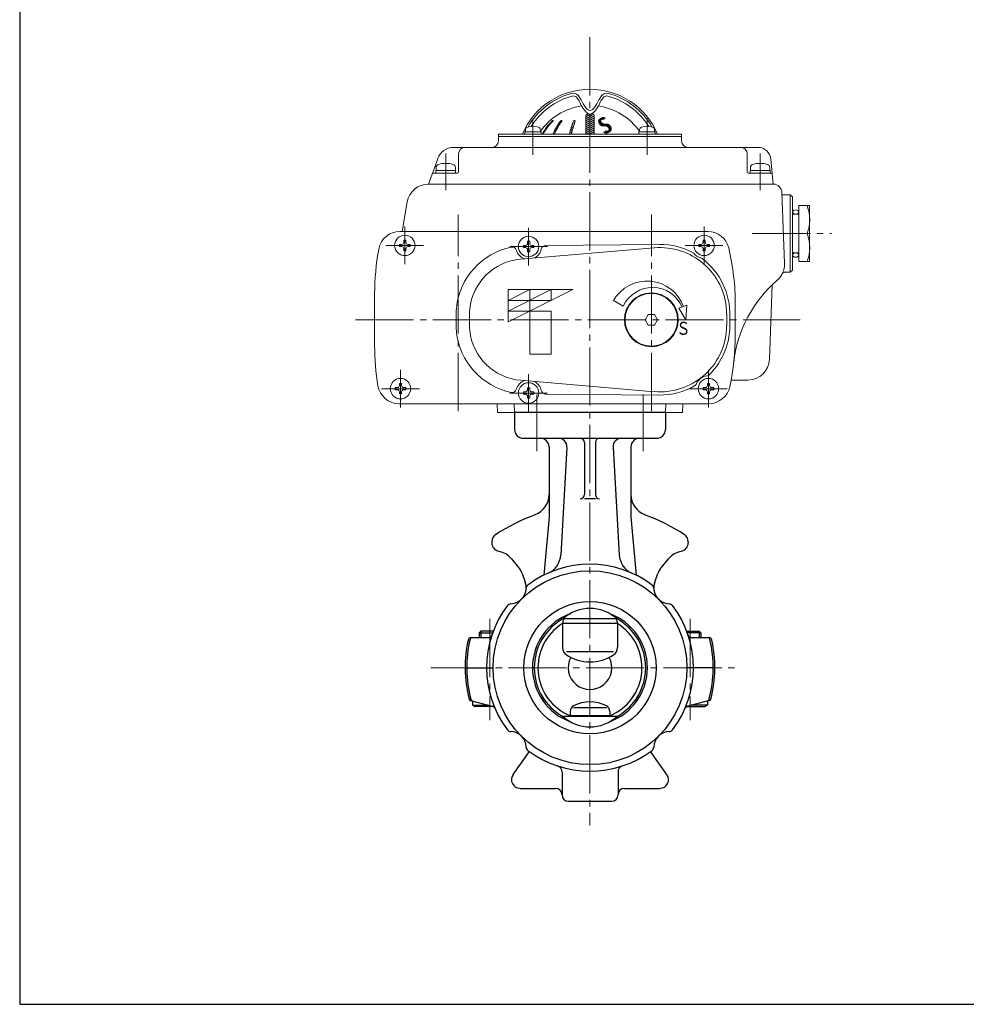
# Model space of a CAD drawing. Extents: x -180 to 200, y -138 to 132.
# Drawn here: x -180 to -33, y -138 to 14 of the extents above; entities that cross this region are included whole.
import ezdxf
from ezdxf.enums import TextEntityAlignment as Align

# ---------------------------------------------------------------- set-up
doc = ezdxf.new("R2010")
doc.units = 0
doc.header["$MEASUREMENT"] = 0
doc.linetypes.add('CENTER', pattern=[12, 9, -1, 1, -1])
for name, color, linetype in [('1', 7, 'CONTINUOUS'), ('2', 7, 'CONTINUOUS'), ('20', 7, 'CONTINUOUS')]:
    doc.layers.add(name, color=color, linetype=linetype)
doc.styles.get("Standard").update_dxf_attribs({"font": 'simplex.shx', "height": 3, "bigfont": 'BIGFONT.shx'})

msp = doc.modelspace()

# ---------------------------------------------------------------- linework, layer by layer
at = {"layer": '1', "color": 2, "linetype": 'CENTER', "lineweight": 13}
for p, q in [((-91.72, 11.13), (-91.72, -110.84)), ((-99.97, -44.13), (-99.97, -52.93)), ((-83.47, -44.13), (-83.47, -52.93)), ((-107.22, -78.86), (-107.22, -94.53)), ((-76.22, -78.86), (-76.22, -94.53)), ((-116.33, -86.42), (-68.4, -86.42))]:
    msp.add_line(p, q, dxfattribs=at)
at = {"layer": '1'}
for p, q in [((-103.38, -46.92), (-103.38, -49.59)), ((-80.05, -46.92), (-103.38, -46.92)), ((-80.05, -46.92), (-80.05, -49.59)), ((-102.05, -50.92), (-81.38, -50.92)), ((-92.55, -51.59), (-92.55, -59.62)), ((-90.88, -51.59), (-90.88, -59.62)), ((-98.05, -52.25), (-98.05, -63.09)), ((-95.28, -52.33), (-96.23, -68.94)), ((-88.15, -52.33), (-87.2, -68.94)), ((-85.38, -52.25), (-85.38, -63.09)), ((-90.88, -60.28), (-92.55, -60.28)), ((-98.05, -63.09), (-98.84, -72.09)), ((-85.38, -63.09), (-84.59, -72.09)), ((-106.92, -66.93), (-106.92, -67.1)), ((-76.52, -66.93), (-76.52, -67.1)), ((-103.88, -69.56), (-102.76, -70.92)), ((-80.67, -70.92), (-79.55, -69.56)), ((-102.22, -71.86), (-101.74, -73.2)), ((-81.69, -73.2), (-81.21, -71.86)), ((-87.51, -78.88), (-95.92, -78.88)), ((-95.96, -79.58), (-95.96, -83.32)), ((-87.47, -79.58), (-95.96, -79.58)), ((-87.47, -79.58), (-87.47, -83.32)), ((-110.21, -81.75), (-107.51, -81.75)), ((-108.61, -80.75), (-108.88, -81.02)), ((-108.88, -81.02), (-108.88, -81.75)), ((-108.88, -81.02), (-106.78, -81.02)), ((-106.68, -80.75), (-108.61, -80.75)), ((-76.75, -80.75), (-74.82, -80.75)), ((-74.55, -81.02), (-76.65, -81.02)), ((-75.93, -81.75), (-73.22, -81.75)), ((-74.82, -80.75), (-74.55, -81.02)), ((-74.55, -81.02), (-74.55, -81.75)), ((-88.07, -83.99), (-95.36, -83.99)), ((-111.05, -86.42), (-106.72, -86.42)), ((-72.38, -86.42), (-76.72, -86.42)), ((-110.2, -91.47), (-106.85, -92.37)), ((-109.88, -91.56), (-109.88, -92.22)), ((-109.88, -92.22), (-109.54, -92.42)), ((-109.88, -92.22), (-107.41, -92.22)), ((-106.72, -92.42), (-109.54, -92.42)), ((-89.17, -92.65), (-94.26, -92.65)), ((-76.71, -92.42), (-73.9, -92.42)), ((-73.23, -91.47), (-76.58, -92.37)), ((-73.55, -92.22), (-76.03, -92.22)), ((-73.55, -92.22), (-73.9, -92.42)), ((-73.55, -91.56), (-73.55, -92.22)), ((-87.51, -93.96), (-95.92, -93.96)), ((-94.79, -93.21), (-94.79, -93.86)), ((-88.64, -93.86), (-94.79, -93.86)), ((-88.64, -93.21), (-88.64, -93.86)), ((-103.63, -102.97), (-101.07, -99.4)), ((-79.8, -102.97), (-82.37, -99.4)), ((-96.05, -102.56), (-96.05, -106.09)), ((-87.38, -102.56), (-87.38, -106.09)), ((-102.55, -105.09), (-97.05, -105.09)), ((-86.38, -105.09), (-80.88, -105.09)), ((-95.05, -107.09), (-88.38, -107.09))]:
    msp.add_line(p, q, dxfattribs=at)
at = {"layer": '1', "lineweight": 20}
msp.add_line((-103.38, -46.92), (-80.05, -46.92), dxfattribs=at)
at = {"layer": '1', "color": 2}
for p, q in [((-108.61, -80.75), (-108.61, -81.75)), ((-74.82, -80.75), (-74.82, -81.75))]:
    msp.add_line(p, q, dxfattribs=at)
at = {"layer": '1'}
for radius in [15, 10.23]:
    msp.add_circle((-91.72, -86.42), radius, dxfattribs=at)
for centre, radius, start, end in [((-102.05, -49.59), 1.33, 180, 270), ((-81.38, -49.59), 1.33, 270, 0), ((-99.38, -52.25), 1.33, 0, 90), ((-96.62, -52.25), 1.33, 356.74, 90), ((-93.22, -51.59), 0.667, 0, 90), ((-90.22, -51.59), 0.667, 90, 180), ((-86.82, -52.25), 1.33, 90, 183.26), ((-84.05, -52.25), 1.33, 90, 180), ((-101.38, -59.63), 3.33, 290.7656, 0), ((-93.22, -59.62), 0.667, 270, 0), ((-90.22, -59.62), 0.667, 180, 270), ((-82.05, -59.63), 3.33, 180, 249.2344), ((-88.38, -93.92), 33.33, 110.7656, 122.5136), ((-95.05, -93.92), 33.33, 57.4864, 69.2344), ((-105.58, -66.93), 1.33, 122.5136, 180), ((-77.85, -66.93), 1.33, 0, 57.4864), ((-105.58, -67.1), 1.33, 180, 259.3215), ((-106.45, -71.69), 3.33, 39.5867, 79.3215), ((-76.98, -71.69), 3.33, 100.6785, 140.4133), ((-77.85, -67.1), 1.33, 280.6785, 0), ((-99.56, -68.75), 3.33, 293.931, 356.74), ((-83.87, -68.75), 3.33, 183.26, 246.069), ((-105.2, -72.94), 3.17, 19.8157, 39.5867), ((-91.72, -86.42), 16, 53.0843, 126.9157), ((-78.23, -72.94), 3.17, 140.4133, 160.1843), ((-104.09, -74.04), 2.5, 272.0822, 19.8157), ((-100.93, -74.16), 0.667, 126.9157, 177.9178), ((-82.51, -74.16), 0.667, 2.0822, 53.0843), ((-79.34, -74.04), 2.5, 160.1843, 267.9178), ((-91.72, -86.42), 16, 143.0843, 216.9157), ((-103.97, -77.21), 0.667, 92.0822, 143.0843), ((-91.72, -83.54), 6.28, 47.9995, 132.0005), ((-79.46, -77.21), 0.667, 36.9157, 87.9178), ((-91.72, -86.42), 16, 323.0843, 36.9157), ((-91.72, -86.42), 8.9, 110.1585, 249.8415), ((-91.72, -86.42), 8.63, 119.1295, 240.8705), ((-94.66, -79.58), 1.3, 147.2942, 180), ((-91.72, -86.42), 8.9, 290.1585, 69.8415), ((-88.77, -79.58), 1.3, 0, 32.7058), ((-91.72, -86.42), 8.63, 299.1295, 60.8705), ((-91.72, -86.42), 8.05, 121.8366, 247.5609), ((-91.72, -86.42), 8.05, 292.4391, 58.1634), ((-91.72, -86.42), 19.33, 166.8165, 194.4094), ((-91.72, -86.42), 19.07, 166.6288, 194.8621), ((-110.21, -82.09), 0.333, 90, 166.8165), ((-109.95, -82.09), 0.333, 90, 166.6288), ((-107.51, -81.09), 0.667, 270, 341.3371), ((-75.93, -81.09), 0.667, 198.6629, 270), ((-73.49, -82.09), 0.333, 13.3712, 90), ((-91.72, -86.42), 19.07, 345.1379, 13.3712), ((-73.22, -82.09), 0.333, 13.1835, 90), ((-91.72, -86.42), 19.33, 345.5906, 13.1835), ((-94.63, -83.32), 1.33, 180, 236.6089), ((-88.8, -83.32), 1.33, 303.3911, 0), ((-91.72, -78.9), 6.63, 236.6089, 303.3911), ((-91.72, -86.42), 3.38, 151.7462, 28.2538), ((-110.12, -91.15), 0.333, 194.4094, 255), ((-109.83, -91.23), 0.333, 194.8621, 255), ((-73.6, -91.23), 0.333, 285, 345.1379), ((-73.31, -91.15), 0.333, 285, 345.5906), ((-107.02, -93.01), 0.667, 23.3011, 75), ((-93.79, -93.21), 1, 118.1903, 180), ((-91.72, -97.08), 5.39, 61.8097, 118.1903), ((-89.64, -93.21), 1, 0, 61.8097), ((-76.41, -93.01), 0.667, 105, 156.6989), ((-91.72, -89.29), 6.28, 227.9995, 312.0005), ((-93.69, -93.86), 1.1, 180, 185.2067), ((-89.74, -93.86), 1.1, 354.7933, 0), ((-103.97, -95.63), 0.667, 216.9157, 267.9178), ((-104.09, -98.79), 2.5, 2.0822, 87.9178), ((-79.34, -98.79), 2.5, 92.0822, 177.9178), ((-79.46, -95.63), 0.667, 272.0822, 323.0843), ((-100.93, -98.68), 0.667, 182.0822, 233.0843), ((-82.51, -98.68), 0.667, 306.9157, 357.9178), ((-91.72, -86.42), 16, 233.0843, 306.9157), ((-97.05, -102.56), 1, 0, 71.7161), ((-86.38, -102.56), 1, 108.2839, 180), ((-102.55, -103.75), 1.33, 144.3, 270), ((-80.88, -103.75), 1.33, 270, 35.7), ((-97.05, -106.09), 1, 0, 90), ((-86.38, -106.09), 1, 90, 180), ((-95.05, -106.09), 1, 180, 270), ((-88.38, -106.09), 1, 270, 0)]:
    msp.add_arc(centre, radius, start, end, dxfattribs=at)
at = {"layer": '2', "color": 3, "lineweight": 20}
for p, q in [((-92.38, -1.08), (-91.05, -1.85)), ((-92.38, -1.09), (-92.38, -3.85)), ((-92.38, -1.39), (-91.05, -2.16)), ((-92.27, -0.84), (-91.05, -1.55)), ((-92.05, -0.75), (-91.93, -0.75)), ((-91.83, -0.79), (-91.05, -1.24)), ((-91.5, -0.75), (-91.38, -0.75)), ((-91.35, -0.75), (-91.11, -0.9)), ((-91.05, -1.09), (-91.05, -3.85)), ((-91.05, -1.24), (-91.05, -1.24)), ((-98.53, -2.95), (-98.44, -3)), ((-98.37, -2.74), (-98.28, -2.79)), ((-98.2, -2.53), (-98.11, -2.58)), ((-98.03, -2.32), (-97.94, -2.37)), ((-97.84, -2.12), (-97.76, -2.17)), ((-97.65, -1.92), (-97.57, -1.97)), ((-97.01, -2.98), (-96.84, -3.08)), ((-96.88, -2.75), (-96.71, -2.85)), ((-96.74, -2.52), (-96.57, -2.62)), ((-96.6, -2.29), (-96.43, -2.39)), ((-96.45, -2.07), (-96.28, -2.17)), ((-96.29, -1.86), (-96.12, -1.95)), ((-94.41, -3.13), (-94.67, -2.98)), ((-94.33, -2.87), (-94.59, -2.72)), ((-94.25, -2.61), (-94.51, -2.46)), ((-94.16, -2.35), (-94.42, -2.2)), ((-94.07, -2.09), (-94.32, -1.95)), ((-94.12, -1.76), (-94.04, -1.8)), ((-92.38, -1.7), (-91.05, -2.47)), ((-92.38, -2.01), (-91.05, -2.78)), ((-92.38, -2.32), (-91.05, -3.09)), ((-92.38, -2.62), (-91.05, -3.39)), ((-92.38, -2.93), (-91.05, -3.7)), ((-91.05, -1.55), (-91.05, -1.55)), ((-91.05, -1.85), (-91.05, -1.85)), ((-91.05, -2.16), (-91.05, -2.16)), ((-91.05, -2.47), (-91.05, -2.47)), ((-91.05, -2.78), (-91.05, -2.78)), ((-105.88, -3.85), (-105.88, -4.92)), ((-77.55, -3.85), (-105.88, -3.85)), ((-105.88, -4.25), (-77.55, -4.25)), ((-99.29, -3.52), (-101.82, -3.52)), ((-101.82, -3.52), (-101.82, -3.85)), ((-101.72, -3.19), (-101.72, -3.52)), ((-99.39, -3.19), (-99.39, -3.52)), ((-99.29, -3.52), (-99.29, -3.85)), ((-99.1, -3.85), (-99.11, -3.85)), ((-98.98, -3.62), (-98.88, -3.67)), ((-98.84, -3.39), (-98.74, -3.45)), ((-98.69, -3.17), (-98.6, -3.22)), ((-97.38, -3.69), (-97.19, -3.8)), ((-97.26, -3.45), (-97.08, -3.56)), ((-97.14, -3.21), (-96.96, -3.32)), ((-94.89, -3.78), (-94.75, -3.85)), ((-94.55, -3.66), (-94.82, -3.51)), ((-94.48, -3.39), (-94.75, -3.24)), ((-92.39, -3.85), (-92.38, -3.86)), ((-91.32, -3.85), (-92.38, -3.24)), ((-91.85, -3.85), (-92.38, -3.55)), ((-91.05, -3.09), (-91.05, -3.09)), ((-91.05, -3.39), (-91.05, -3.39)), ((-91.05, -3.7), (-91.05, -3.7)), ((-81.61, -3.52), (-84.14, -3.52)), ((-84.14, -3.52), (-84.14, -3.85)), ((-84.04, -3.19), (-84.04, -3.52)), ((-81.71, -3.19), (-81.71, -3.52)), ((-81.61, -3.52), (-81.61, -3.85)), ((-77.55, -3.85), (-77.55, -4.92)), ((-65.71, -5.92), (-112.79, -5.92)), ((-112.05, -6.92), (-112.05, -9.75)), ((-67.38, -6.92), (-67.38, -9.75)), ((-115.29, -7.67), (-116.72, -11.59)), ((-115.55, -9.06), (-115.55, -9.49)), ((-112.55, -9.06), (-112.55, -9.49)), ((-66.88, -9.06), (-66.88, -9.49)), ((-63.88, -9.06), (-63.88, -9.49)), ((-63.38, -11.59), (-63.72, -7.75)), ((-115.99, -9.92), (-112.22, -9.92)), ((-115.58, -9.49), (-115.58, -9.92)), ((-115.58, -9.49), (-112.52, -9.49)), ((-112.52, -9.49), (-112.52, -9.92)), ((-67.22, -9.92), (-63.68, -9.92)), ((-66.92, -9.49), (-66.92, -9.92)), ((-66.92, -9.49), (-63.85, -9.49)), ((-63.85, -9.49), (-63.85, -9.92)), ((-116.72, -11.59), (-63.34, -11.59)), ((-62, -12.87), (-61.62, -23.9)), ((-61.99, -13.25), (-60.72, -13.25)), ((-60.72, -13.25), (-60.72, -25.25)), ((-60.72, -13.25), (-60.38, -13.59)), ((-60.38, -13.59), (-60.38, -24.92)), ((-120.81, -18.92), (-120, -14.34)), ((-59.38, -14.92), (-59.38, -23.59)), ((-57.72, -14.92), (-59.38, -14.92)), ((-57.72, -14.92), (-57.72, -23.59)), ((-59.38, -16.25), (-60.38, -16.25)), ((-121.13, -18.92), (-73.48, -18.92)), ((-121.13, -18.92), (-73.48, -18.92)), ((-58.12, -19.25), (-59.38, -19.25)), ((-121.2, -21.25), (-121.2, -20.92)), ((-121.2, -20.92), (-120.88, -20.92)), ((-121.2, -21.25), (-120.88, -21.25)), ((-120.55, -20.27), (-120.22, -20.27)), ((-120.55, -20.59), (-120.55, -20.27)), ((-120.22, -20.59), (-120.22, -20.27)), ((-119.88, -20.92), (-119.57, -20.92)), ((-119.88, -21.25), (-119.57, -21.25)), ((-119.57, -21.25), (-119.57, -20.92)), ((-102.03, -21.42), (-102.03, -21.09)), ((-102.03, -21.09), (-101.72, -21.09)), ((-101.38, -20.44), (-101.05, -20.44)), ((-101.38, -20.75), (-101.38, -20.44)), ((-101.05, -20.75), (-101.05, -20.44)), ((-100.72, -21.09), (-100.4, -21.09)), ((-100.4, -21.42), (-100.4, -21.09)), ((-80.98, -20.93), (-98.6, -21.09)), ((-74.87, -21.25), (-74.87, -20.92)), ((-74.87, -20.92), (-74.55, -20.92)), ((-74.87, -21.25), (-74.55, -21.25)), ((-74.22, -20.27), (-73.88, -20.27)), ((-74.22, -20.59), (-74.22, -20.27)), ((-73.88, -20.59), (-73.88, -20.27)), ((-73.55, -20.92), (-73.23, -20.92)), ((-73.55, -21.25), (-73.23, -21.25)), ((-73.23, -21.25), (-73.23, -20.92)), ((-120.55, -21.9), (-120.55, -21.59)), ((-120.55, -21.9), (-120.22, -21.9)), ((-120.22, -21.9), (-120.22, -21.59)), ((-81.76, -21.46), (-102.45, -23.22)), ((-102.03, -21.42), (-101.72, -21.42)), ((-101.38, -22.07), (-101.38, -21.75)), ((-101.38, -22.07), (-101.05, -22.07)), ((-101.05, -22.07), (-101.05, -21.75)), ((-100.72, -21.42), (-100.4, -21.42)), ((-74.22, -21.9), (-74.22, -21.59)), ((-74.22, -21.9), (-73.88, -21.9)), ((-73.88, -21.9), (-73.88, -21.59)), ((-60.38, -22.25), (-59.38, -22.25)), ((-57.72, -23.59), (-59.38, -23.59)), ((-60.72, -25.25), (-61.64, -25.25)), ((-60.38, -24.92), (-60.72, -25.25)), ((-63.94, -38.7), (-63.54, -27.23)), ((-125.05, -28.59), (-125.05, -36.59)), ((-125.05, -28.59), (-125.05, -36.59)), ((-104.38, -27.92), (-104.38, -32.92)), ((-101.05, -27.92), (-104.38, -29.59)), ((-104.38, -27.92), (-94.38, -27.92)), ((-104.38, -32.92), (-94.38, -27.92)), ((-97.72, -27.92), (-104.38, -31.25)), ((-101.05, -27.92), (-101.05, -37.92)), ((-97.72, -29.59), (-97.72, -27.92)), ((-104.38, -29.59), (-97.72, -29.59)), ((-86.57, -30.46), (-88.08, -29.59)), ((-77.98, -30.8), (-76.72, -30.35)), ((-76.72, -30.35), (-76.88, -32.59)), ((-69.22, -30.25), (-69.22, -34.92)), ((-69.22, -30.25), (-69.22, -34.92)), ((-104.38, -31.25), (-97.72, -31.25)), ((-97.72, -37.92), (-97.72, -31.25)), ((-83.17, -32.59), (-82.69, -31.75)), ((-81.74, -31.75), (-82.69, -31.75)), ((-81.26, -32.59), (-81.74, -31.75)), ((-76.88, -32.59), (-77.98, -30.8)), ((-83.17, -32.59), (-82.69, -33.42)), ((-81.74, -33.42), (-82.69, -33.42)), ((-81.26, -32.59), (-81.74, -33.42)), ((-101.05, -37.92), (-97.72, -37.92)), ((-121.22, -42.44), (-120.88, -42.44)), ((-121.22, -42.75), (-121.22, -42.44)), ((-120.88, -42.75), (-120.88, -42.44)), ((-81.76, -43.72), (-102.45, -41.96)), ((-73.55, -42.44), (-73.22, -42.44)), ((-73.55, -42.75), (-73.55, -42.44)), ((-73.22, -42.75), (-73.22, -42.44)), ((-67.27, -41.92), (-69.87, -41.92)), ((-121.87, -43.42), (-121.87, -43.09)), ((-121.87, -43.09), (-121.55, -43.09)), ((-121.87, -43.42), (-121.55, -43.42)), ((-121.22, -44.07), (-121.22, -43.75)), ((-121.22, -44.07), (-120.88, -44.07)), ((-120.88, -44.07), (-120.88, -43.75)), ((-120.55, -43.09), (-120.23, -43.09)), ((-120.55, -43.42), (-120.23, -43.42)), ((-120.23, -43.42), (-120.23, -43.09)), ((-102.03, -44.09), (-102.03, -43.75)), ((-102.03, -43.75), (-101.72, -43.75)), ((-102.03, -44.09), (-101.72, -44.09)), ((-101.38, -43.1), (-101.05, -43.1)), ((-101.38, -43.42), (-101.38, -43.1)), ((-101.05, -43.42), (-101.05, -43.1)), ((-100.72, -43.75), (-100.4, -43.75)), ((-100.72, -44.09), (-100.4, -44.09)), ((-100.4, -44.09), (-100.4, -43.75)), ((-80.98, -44.24), (-98.6, -44.08)), ((-74.2, -43.42), (-74.2, -43.09)), ((-74.2, -43.09), (-73.88, -43.09)), ((-74.2, -43.42), (-73.88, -43.42)), ((-73.55, -44.07), (-73.55, -43.75)), ((-73.55, -44.07), (-73.22, -44.07)), ((-73.22, -44.07), (-73.22, -43.75)), ((-72.88, -43.09), (-72.57, -43.09)), ((-72.88, -43.42), (-72.57, -43.42)), ((-72.57, -43.42), (-72.57, -43.09)), ((-121.25, -45.59), (-73.33, -45.59)), ((-121.25, -45.59), (-73.33, -45.59)), ((-106.05, -46.92), (-106.1, -45.59)), ((-103.38, -46.92), (-103.43, -45.59)), ((-101.38, -44.74), (-101.38, -44.42)), ((-101.38, -44.74), (-101.05, -44.74)), ((-101.05, -44.74), (-101.05, -44.42)), ((-80.05, -46.92), (-80, -45.59)), ((-77.38, -46.92), (-77.34, -45.59)), ((-106.05, -46.92), (-77.38, -46.92))]:
    msp.add_line(p, q, dxfattribs=at)
at = {"layer": '2', "color": 3, "linetype": 'CENTER', "lineweight": 13}
for p, q in [((-82.88, -1.47), (-82.88, -7.09)), ((-100.55, -1.61), (-100.55, -7.09)), ((-114.05, -6.88), (-114.05, -12.52)), ((-65.38, -6.88), (-65.38, -12.52)), ((-112.13, -46.73), (-112.13, -16.31)), ((-82.22, -46.73), (-82.22, -16.31)), ((-120.38, -24), (-120.38, -18.17)), ((-74.05, -24), (-74.05, -18.17)), ((-101.22, -18.34), (-101.22, -24.17)), ((-66.6, -19.25), (-54.31, -19.25)), ((-117.47, -21.09), (-123.3, -21.09)), ((-104.13, -21.25), (-98.3, -21.25)), ((-76.97, -21.09), (-71.13, -21.09)), ((-128.03, -32.59), (-59.17, -32.59)), ((-121.05, -40.34), (-121.05, -46.17)), ((-101.22, -46.84), (-101.22, -41)), ((-73.38, -40.34), (-73.38, -46.17)), ((-123.97, -43.25), (-118.13, -43.25)), ((-104.13, -43.92), (-98.3, -43.92)), ((-76.3, -43.25), (-70.47, -43.25))]:
    msp.add_line(p, q, dxfattribs=at)
at = {"layer": '2', "color": 3, "lineweight": 20}
for centre, radius in [((-120.38, -21.09), 1.58), ((-101.22, -21.25), 1.58), ((-74.05, -21.09), 1.58), ((-82.22, -32.59), 4.17), ((-82.22, -32.59), 4.17), ((-82.22, -32.59), 4.07), ((-121.05, -43.25), 1.58), ((-101.22, -43.92), 1.58), ((-73.38, -43.25), 1.58)]:
    msp.add_circle(centre, radius, dxfattribs=at)
for centre, radius, start, end in [((-91.72, -8.25), 11.33, 22.84, 157.16), ((-91.72, -8.25), 11.05, 104.96, 150.13), ((-91.56, -8.53), 10.95, 105.47, 147.62), ((-94.31, 1.46), 1, 42.39, 104.96), ((-94.3, 1.38), 0.667, 48.75, 105.47), ((-95.18, 0.38), 2, 20.14, 48.75), ((-96.03, -0.11), 3.33, 22.24, 42.39), ((-87.4, -0.11), 3.33, 137.61, 157.76), ((-88.25, 0.38), 2, 131.25, 159.86), ((-89.12, 1.46), 1, 75.04, 137.61), ((-89.13, 1.38), 0.667, 74.53, 131.25), ((-91.87, -8.53), 10.95, 32.38, 74.53), ((-91.72, -8.25), 11.05, 29.87, 75.04), ((-91.72, -8.75), 9.33, 98.12, 145.29), ((-89.55, 2.45), 4, 200.14, 231.69), ((-89.86, 2.41), 3.33, 202.24, 227.99), ((-93.88, 2.45), 4, 308.31, 339.86), ((-93.57, 2.41), 3.33, 312.01, 337.76), ((-91.72, -8.75), 9.33, 34.71, 81.88), ((-92.05, -1.09), 0.333, 90, 180), ((-91.72, 0.35), 0.567, 227.99, 312.01), ((-91.72, -0.3), 0.5, 231.69, 308.31), ((-91.38, -1.09), 0.333, 0, 90), ((-101.29, -3.19), 0.433, 106.6, 180), ((-100.55, -5.65), 3, 73.4, 106.6), ((-99.82, -3.19), 0.433, 0, 73.4), ((-90.95, -8.51), 9.4, 134.16, 150.31), ((-90.82, -8.51), 9.4, 134.71, 150.31), ((-97.47, -1.8), 0.0433, 314.71, 134.16), ((-88.14, -7.92), 10.16, 142.88, 156.4), ((-87.91, -7.92), 10.16, 143.68, 156.4), ((-96.17, -1.85), 0.0933, 323.68, 142.88), ((-80.22, -7.33), 15.09, 158.68, 166.68), ((-79.92, -7.33), 15.09, 159.1, 166.68), ((-94.15, -1.9), 0.143, 339.1, 158.68), ((-83.61, -3.19), 0.433, 106.6, 180), ((-82.88, -5.65), 3, 73.4, 106.6), ((-82.14, -3.19), 0.433, 0, 73.4), ((-112.79, -8.59), 2.67, 90, 160), ((-111.05, -6.92), 1, 90, 180), ((-106.88, -4.92), 1, 270, 0), ((-76.55, -4.92), 1, 180, 270), ((-68.38, -6.92), 1, 0, 90), ((-65.71, -7.92), 2, 5, 90), ((-115.02, -9.06), 0.533, 106.19, 180), ((-114.05, -12.39), 4, 73.81, 106.19), ((-113.08, -9.06), 0.533, 0, 73.81), ((-66.35, -9.06), 0.533, 106.19, 180), ((-65.38, -12.39), 4, 73.81, 106.19), ((-64.42, -9.06), 0.533, 0, 73.81), ((-115.99, -10.09), 0.167, 90, 160), ((-112.22, -9.75), 0.167, 270, 0), ((-67.22, -9.75), 0.167, 180, 270), ((-63.68, -10.09), 0.167, 5, 90), ((-116.72, -14.92), 3.33, 90, 169.99), ((-63.34, -12.92), 1.33, 2, 90), ((-63.78, -17.09), 6.07, 339.08, 20.92), ((-121.13, -22.25), 3.33, 90, 169.47), ((-121.13, -22.25), 3.33, 90, 169.47), ((-73.48, -22.25), 3.33, 13.34, 90), ((-73.48, -22.25), 3.33, 13.34, 90), ((-63.78, -21.42), 6.07, 339.08, 20.92), ((-120.88, -20.59), 0.333, 270, 0), ((-120.88, -21.59), 0.333, 0, 90), ((-119.88, -20.59), 0.333, 180, 270), ((-119.88, -21.59), 0.333, 90, 180), ((-101.72, -20.75), 0.333, 270, 0), ((-100.72, -20.75), 0.333, 180, 270), ((-98.6, -21.76), 0.667, 90.53, 169.01), ((-80.88, -31.75), 10.82, 61.14, 90.53), ((-74.55, -20.59), 0.333, 270, 0), ((-74.55, -21.59), 0.333, 0, 90), ((-73.55, -20.59), 0.333, 180, 270), ((-73.55, -21.59), 0.333, 90, 180), ((-87.05, -28.59), 38, 169.47, 180), ((-87.05, -28.59), 38, 169.47, 180), ((-101.72, -31.85), 10.73, 101.81, 173.84), ((-103.77, -22), 0.667, 16.35, 101.81), ((-101.22, -21.25), 2, 196.35, 252.74), ((-101.72, -21.75), 0.333, 0, 90), ((-100.72, -21.75), 0.333, 90, 180), ((-101.22, -21.25), 2, 296.98, 349.01), ((-80.88, -31.75), 10.33, 3.61, 94.86), ((-74.05, -21.09), 2, 216.43, 254.88), ((-107.22, -30.25), 38, 0, 13.34), ((-107.22, -30.25), 38, 0, 13.34), ((-101.72, -31.85), 8.67, 94.86, 173.84), ((-74.74, -23.66), 0.667, 52.82, 74.88), ((-80.88, -31.75), 10.82, 358.56, 52.82), ((-64.95, -24.01), 3.33, 310.82, 2), ((-61.64, -25.59), 0.333, 90, 154.6), ((-82.88, -32.59), 6, 20, 150), ((-49.92, -41.42), 19.67, 130.82, 173.53), ((-82.05, -32.59), 5, 23.27, 154.78), ((-82.72, -32.59), 29.73, 176.55, 183.45), ((-82.72, -32.59), 27.67, 176.55, 183.45), ((-124.22, -32.59), 53.67, 358.41, 1.59), ((-80.88, -33.42), 10.82, 314.96, 1.44), ((-124.22, -32.59), 54.16, 359.38, 0.62), ((-101.72, -33.32), 10.73, 186.16, 258.19), ((-101.72, -33.32), 8.67, 186.16, 265.14), ((-80.88, -33.42), 10.33, 265.14, 356.39), ((-107.22, -34.92), 38, 347.79, 0), ((-107.22, -34.92), 38, 347.79, 0), ((-87.05, -36.59), 38, 180, 189.41), ((-87.05, -36.59), 38, 180, 189.41), ((-67.27, -38.59), 3.33, 270, 358), ((-73.7, -40.61), 0.667, 276.95, 314.96), ((-101.22, -43.92), 2, 107.26, 163.65), ((-101.22, -43.92), 2, 10.99, 63.02), ((-75.85, -42.24), 0.667, 299.7, 337.72), ((-73.38, -43.25), 2, 96.95, 157.72), ((-121.25, -42.25), 3.33, 189.41, 270), ((-121.25, -42.25), 3.33, 189.41, 270), ((-121.55, -42.75), 0.333, 270, 0), ((-121.55, -43.75), 0.333, 0, 90), ((-120.55, -42.75), 0.333, 180, 270), ((-120.55, -43.75), 0.333, 90, 180), ((-103.77, -43.17), 0.667, 258.19, 343.65), ((-101.72, -43.42), 0.333, 270, 0), ((-101.72, -44.42), 0.333, 0, 90), ((-100.72, -43.42), 0.333, 180, 270), ((-100.72, -44.42), 0.333, 90, 180), ((-98.6, -43.41), 0.667, 190.99, 269.47), ((-80.88, -33.42), 10.82, 269.47, 299.7), ((-73.88, -42.75), 0.333, 270, 0), ((-73.88, -43.75), 0.333, 0, 90), ((-73.33, -42.25), 3.33, 270, 347.79), ((-73.33, -42.25), 3.33, 270, 347.79), ((-72.88, -42.75), 0.333, 180, 270), ((-72.88, -43.75), 0.333, 90, 180)]:
    msp.add_arc(centre, radius, start, end, dxfattribs=at)
for centre in [(-59.88, -15.92), (-59.88, -22.59)]:
    msp.add_ellipse(centre, major_axis=(0.467, 0), ratio=0.71, start_param=0, end_param=6.28, dxfattribs=at)
at = {"layer": '20', "color": 3}
for p, q in [((-180, 132), (-180, -138.5)), ((-180, -138.5), (200, -138.5))]:
    msp.add_line(p, q, dxfattribs=at)

# ---------------------------------------------------------------- texts
at = {"layer": '2', "color": 3, "lineweight": 20}
for rotation, width, p, p2 in [(31.626, 1.000569, (-89.78, -4.2), (-88.05, -3.14)), (31.6755, 0.999169, (-89.63, -4.12), (-87.91, -3.05)), (31.6755, 0.999169, (-89.49, -4.03), (-87.77, -2.97))]:
    msp.add_text('Ｓ', height=2.53, rotation=rotation, dxfattribs=dict(at, width=width)).set_placement(p, p2, align=Align.FIT)
at = {"layer": '2', "color": 3, "lineweight": 20, "width": 1.4}
msp.add_text('Ｓ', height=2, dxfattribs=at).set_placement((-78.39, -34.91), (-76.15, -34.91), align=Align.FIT)

doc.saveas('drawing.dxf')
